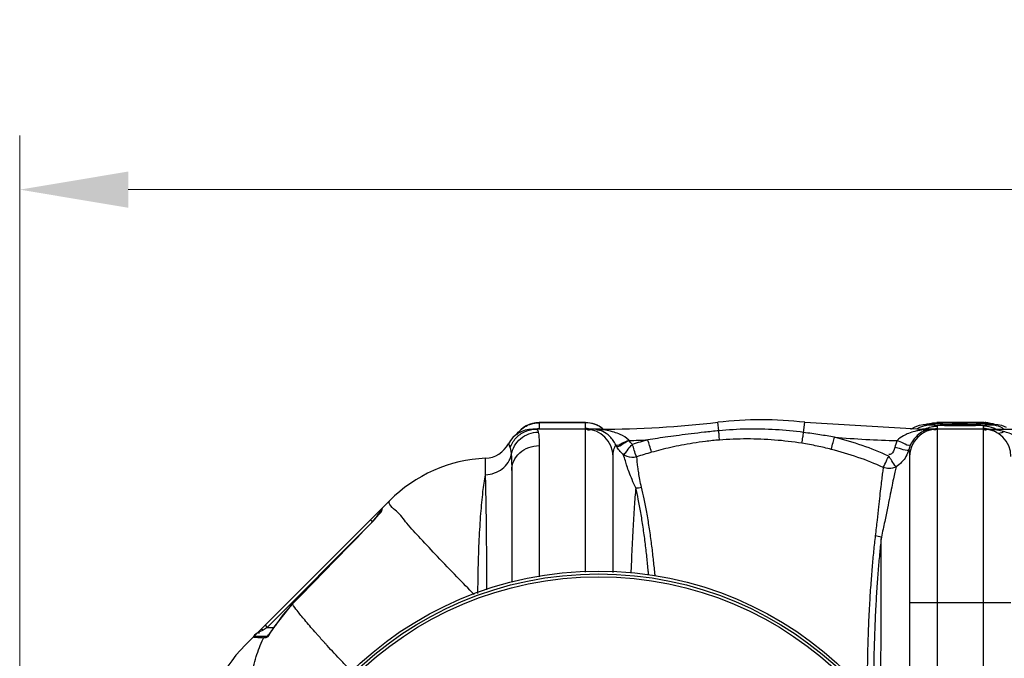
# Model space of a CAD drawing. Units: millimetres. Extents: x 4998 to 721799, y 26665 to 29987.
# Drawn here: x 5644 to 6325, y 27199 to 27640 of the extents above; entities that cross this region are included whole.
import ezdxf

# ---------------------------------------------------------------- set-up
doc = ezdxf.new("R2010")
doc.units = ezdxf.units.MM
doc.header["$LTSCALE"] = 2
doc.layers.add('ACO DIM', color=1, linetype='Continuous')
doc.layers.add('ACO DIM @ 30', color=1, linetype='Continuous')
doc.layers.add('körperlinien dünn', color=1, linetype='Continuous', lineweight=25)
doc.styles.add('ACO', font='trebuc.ttf', dxfattribs={"width": 0.8})
doc.styles.get("Standard").update_dxf_attribs({"font": 'simplex.shx'})
doc.dimstyles.new('ISO-25', dxfattribs={"dimtxt": 2.5, "dimasz": 2.5, "dimexe": 1.25, "dimexo": 0.625, "dimtad": 1, "dimtxsty": 'Standard', "dimcen": 2.5, "dimadec": 0, "dimazin": 0, "dimtfac": 1, "dimtmove": 0, "dimatfit": 3, "dimfxl": 1, "dimarcsym": 0})

# ---------------------------------------------------------------- blocks, each defined once
blk = doc.blocks.new('*D353')
at = {"layer": 'ACO DIM', "color": 0, "lineweight": 5, "transparency": 16777216}
for p, q in [((5644.24, 27088.01), (5644.24, 27560.18)), ((7644.24, 27086.01), (7644.24, 27560.18)), ((7569.24, 27522.68), (5719.24, 27522.68))]:
    blk.add_line(p, q, dxfattribs=at)
at = {"layer": 'ACO DIM', "color": 0, "transparency": 16777216}
for points in [[(5719.24, 27535.18), (5719.24, 27510.18), (5644.24, 27522.68)], [(7569.24, 27535.18), (7569.24, 27510.18), (7644.24, 27522.68)]]:
    blk.add_solid(points, dxfattribs=at)
at = {"layer": 'Defpoints', "color": 0, "transparency": 16777216}
for p in [(5644.24, 27522.68), (5644.24, 27069.26), (7644.24, 27067.26)]:
    blk.add_point(p, dxfattribs=at)
at = {"layer": 'ACO DIM', "color": 0, "lineweight": 5, "transparency": 16777216, "insert": (6849.51, 27590.84), "char_height": 75, "attachment_point": 5, "style": 'ACO'}
blk.add_mtext('\\A1;2000', dxfattribs=at)

msp = doc.modelspace()

# ---------------------------------------------------------------- linework, layer by layer
at = {"layer": 'körperlinien dünn'}
for p, q in [((6035.237, 27361.757), (6003.237, 27361.757)), ((6003.237, 27361.757), (6003.237, 27357.681)), ((6035.237, 27361.727), (6003.237, 27361.727)), ((6035.237, 27357.684), (6035.237, 27361.757)), ((6127.369, 27356.138), (6126.683, 27362.004)), ((6185.968, 27354.98), (6186.79, 27362.004)), ((6186.79, 27362.004), (6268.174, 27357.257)), ((6263.053, 27358.942), (6266.084, 27360.014)), ((6266.084, 27360.014), (6268.494, 27360.517)), ((6271.21, 27360.837), (6272.496, 27360.963)), ((6271.21, 27360.837), (6271.224, 27360.838)), ((6271.224, 27360.838), (6272.873, 27360.894)), ((6271.279, 27360.325), (6272.873, 27360.152)), ((6272.496, 27360.963), (6273.05, 27361.031)), ((6273.081, 27360.891), (6276.695, 27361.707)), ((6276.695, 27361.707), (6278.076, 27361.757)), ((6276.778, 27360.101), (6277.766, 27360.053)), ((6277.766, 27360.053), (6278.886, 27360.008)), ((6278.074, 27361.757), (6278.036, 27361.727)), ((6278.036, 27361.727), (6310.437, 27361.727)), ((6310.407, 27361.757), (6278.066, 27361.757)), ((6278.237, 27359.34), (6278.237, 27357.684)), ((6278.886, 27360.008), (6280.138, 27359.965)), ((6280.138, 27359.965), (6281.52, 27359.926)), ((6281.52, 27359.926), (6284.66, 27359.859)), ((6284.66, 27359.859), (6288.253, 27359.81)), ((6288.253, 27359.81), (6292.213, 27359.784)), ((6292.213, 27359.784), (6295.705, 27359.783)), ((6295.705, 27359.783), (6299.605, 27359.804)), ((6299.605, 27359.804), (6303.179, 27359.848)), ((6307.733, 27359.947), (6309.01, 27359.987)), ((6310.237, 27357.684), (6310.237, 27359.34)), ((6310.437, 27361.727), (6310.399, 27361.757)), ((6313.501, 27360.218), (6314.029, 27360.266)), ((6317.195, 27360.705), (6315.6, 27360.894)), ((6317.245, 27360.838), (6315.6, 27360.894)), ((6316.08, 27360.952), (6318.152, 27360.752)), ((6317.263, 27360.837), (6317.245, 27360.838)), ((6318.152, 27360.752), (6320.274, 27360.469)), ((6320.274, 27360.469), (6322.807, 27359.898)), ((6322.807, 27359.898), (6325.9, 27358.719)), ((5997.991, 27357.241), (5998.769, 27357.257)), ((5997.991, 27357.241), (5998.325, 27357.255)), ((6045.299, 27357.257), (5998.769, 27357.257)), ((6000.057, 27357.35), (6000.215, 27357.362)), ((6002.212, 27356.328), (6002.604, 27355.163)), ((6035.236, 27258.371), (6035.237, 27357.257)), ((6039.675, 27357.28), (6040.172, 27357.257)), ((6044.635, 27356.852), (6045.299, 27356.991)), ((6045.299, 27356.991), (6045.299, 27357.257)), ((6260.09, 27357.257), (6263.053, 27358.942)), ((6310.237, 27357.257), (6268.174, 27357.257)), ((6268.174, 27356.753), (6268.174, 27357.257)), ((6269.089, 27356.507), (6268.174, 27356.754)), ((6278.237, 27357.257), (6278.237, 27085.035)), ((6310.237, 26671.257), (6310.237, 27357.257)), ((6310.463, 27357.257), (6344.064, 27357.257)), ((6003.236, 27345.875), (6003.234, 27255.219)), ((5966.102, 27325.79), (5966.102, 27337.153)), ((6054.237, 27258.272), (6054.237, 27338.257)), ((6259.237, 27338.257), (6259.237, 27134.257)), ((5984.237, 27328.677), (5984.237, 27251.464)), ((5800.125, 27208.146), (5899.947, 27307.968)), ((5893.916, 27300.512), (5893.982, 27300.62)), ((5894.029, 27300.334), (5894.029, 27301.221)), ((5894.613, 27302.408), (5894.615, 27302.635)), ((5894.616, 27301.732), (5894.613, 27302.408)), ((5886.292, 27291.484), (5815.176, 27220.368)), ((5886.629, 27291.771), (5886.6, 27291.799)), ((5886.615, 27294.635), (5888.029, 27293.221)), ((6329.237, 27237.257), (6259.237, 27237.257)), ((5820.747, 27221.449), (5832.74, 27236.569)), ((5832.783, 27236.527), (5832.74, 27236.569)), ((5811.918, 27218.889), (5812.544, 27218.394)), ((5815.176, 27220.368), (5812.544, 27218.394)), ((5813.762, 27221.782), (5815.176, 27220.368)), ((5815.176, 27220.368), (5820.038, 27220.368)), ((5816.825, 27215.905), (5817.588, 27216.887)), ((5820.798, 27221.417), (5820.747, 27221.449)), ((5807.636, 27214.368), (5815.445, 27214.368)), ((5812.886, 27213.253), (5814.201, 27213.253)), ((5815.265, 27214.208), (5815.296, 27214.231))]:
    msp.add_line(p, q, dxfattribs=at)
for points in [[(6268.494, 27360.517), (6270.55, 27360.775), (6271.224, 27360.838)], [(6272.873, 27360.894), (6271.278, 27360.706), (6270.736, 27360.513), (6271.279, 27360.325)], [(6273.555, 27360.391), (6273.543, 27360.396), (6273.589, 27360.385), (6273.796, 27360.346)], [(6273.796, 27360.346), (6274.136, 27360.3), (6274.603, 27360.25), (6275.198, 27360.2)], [(6275.198, 27360.2), (6275.923, 27360.15), (6276.778, 27360.101)], [(6303.179, 27359.848), (6306.333, 27359.91), (6307.733, 27359.947)], [(6309.01, 27359.987), (6310.16, 27360.03), (6311.184, 27360.075)], [(6310.397, 27361.757), (6311.859, 27361.701), (6317.472, 27360.396)], [(6311.184, 27360.075), (6312.08, 27360.122), (6312.852, 27360.169), (6313.501, 27360.218)], [(6314.029, 27360.266), (6314.441, 27360.312), (6314.734, 27360.356), (6314.905, 27360.39), (6314.916, 27360.392)], [(6315.183, 27361.066), (6315.275, 27361.051), (6316.08, 27360.952)], [(6315.6, 27360.152), (6317.194, 27360.325), (6317.737, 27360.513), (6317.195, 27360.705)], [(5998.325, 27357.255), (5999.18, 27357.296), (5999.633, 27357.322), (6000.057, 27357.35)], [(6001.088, 27357.257), (6001.71, 27357.025), (6002.212, 27356.328)], [(6038.19, 27357.37), (6038.166, 27357.372), (6038.269, 27357.364), (6038.54, 27357.344), (6038.888, 27357.321), (6039.285, 27357.299), (6039.675, 27357.28)], [(6043.334, 27356.887), (6043.977, 27356.817), (6044.635, 27356.852)], [(6270.852, 27356.56), (6269.988, 27356.442), (6269.089, 27356.507)], [(5982.003, 27347.195), (5982.139, 27346.889), (5982.548, 27345.919), (5983.162, 27344.243)], [(6056.586, 27345.502), (6056.342, 27345.962), (6056.115, 27346.421)], [(6065.374, 27349.406), (6065.262, 27349.508), (6065.157, 27349.611)], [(6259.665, 27346.089), (6259.057, 27344.538), (6258.588, 27342.937)], [(5889.85, 27295.315), (5890.857, 27296.491), (5891.746, 27297.572), (5892.505, 27298.535), (5893.119, 27299.352), (5893.585, 27300.007), (5893.916, 27300.512)], [(5894.616, 27301.732), (5894.298, 27301.323), (5894.097, 27300.846), (5894.029, 27300.334)], [(5832.74, 27236.569), (5848.316, 27252.601), (5868.322, 27273.118), (5886.6, 27291.799)], [(5886.6, 27291.799), (5887.539, 27292.774), (5888.739, 27294.067), (5889.85, 27295.315)], [(5811.13, 27219.151), (5811.414, 27219.158), (5811.918, 27218.889)], [(5817.588, 27216.887), (5818.429, 27218.03), (5819.324, 27219.305)], [(5819.324, 27219.305), (5820.251, 27220.686), (5820.747, 27221.449)], [(5806.112, 27213.663), (5806.544, 27214.044), (5807.066, 27214.285), (5807.636, 27214.368)], [(5812.886, 27213.253), (5813.327, 27213.843), (5813.952, 27214.232), (5814.676, 27214.368)], [(5814.201, 27213.253), (5814.636, 27213.843), (5815.252, 27214.232), (5815.26, 27214.234)], [(5815.296, 27214.231), (5815.628, 27214.537), (5816.161, 27215.111), (5816.825, 27215.905)]]:
    msp.add_lwpolyline(points, dxfattribs=at)
for radius in [245, 243.036, 241.072]:
    msp.add_circle((6044.237, 27014.257), radius, dxfattribs=at)
for centre, radius, start, end in [((6003.237, 27342.757), 19, 90, 146.014161), ((6035.237, 27342.757), 19, 50.735218, 90), ((6045.299, 28057.257), 700, 270, 276.676425), ((6156.737, 27105.257), 258.5, 83.323575, 96.676425), ((5998.769, 27338.257), 19, 90.002444, 151.93761), ((6035.237, 27338.257), 19, 0, 90), ((6278.237, 27338.257), 19, 90, 180), ((6310.237, 27338.257), 19, 0, 90), ((5965.237, 27356.133), 19, 272.611163, 331.93761), ((6045.299, 28057.257), 708.136, 271.624486, 272.675794), ((6268.174, 28057.257), 708.136, 265.066456, 268.575002), ((5970.658, 27237.257), 100, 92.611163, 135), ((5896.029, 27301.221), 2, 135, 180), ((5902.402, 27169.001), 96.987, 135.873961, 147.286421), ((5870.836, 27137.435), 100, 135, 178.511935)]:
    msp.add_arc(centre, radius, start, end, dxfattribs=at)
for points, start_tangent, end_tangent in [([(5992.069, 27358.102), (5996.375, 27360.446)], (0.8091566, 0.5875931), (0.9326266, 0.3608429)), ([(5996.375, 27360.446), (5997.031, 27360.687)], (0.9326266, 0.3608429), (0.9453336, 0.3261049)), ([(5997.031, 27360.687), (5997.365, 27360.798)], (0.9453336, 0.3261049), (0.9512553, 0.3084046)), ([(5997.365, 27360.798), (6003.237, 27361.727)], (0.9512553, 0.3084046), (1, 0)), ([(6041.108, 27360.798), (6035.237, 27361.727)], (-0.9512555, 0.308404), (-1, 0)), ([(6041.448, 27360.684), (6041.108, 27360.798)], (-0.9452087, 0.3264668), (-0.9512555, 0.3084041)), ([(6042.156, 27360.424), (6041.448, 27360.684)], (-0.9314462, 0.3638791), (-0.9452087, 0.3264669)), ([(6044.564, 27359.283), (6042.156, 27360.424)], (-0.8714319, 0.4905165), (-0.9314462, 0.3638791)), ([(6045.098, 27358.97), (6044.564, 27359.283)], (-0.8550101, 0.5186114), (-0.8714319, 0.4905165)), ([(6266.322, 27358.626), (6269.077, 27359.621)], (0.9066328, 0.4219206), (0.9669305, 0.2550399)), ([(6269.077, 27359.621), (6270.097, 27359.856)], (0.9669305, 0.2550399), (0.9812561, 0.1927082)), ([(6270.097, 27359.856), (6272.267, 27360.13)], (0.9812561, 0.1927081), (0.9984331, 0.0559591)), ([(6270.966, 27357.895), (6275.1, 27359.078)], (0.9241474, 0.382036), (0.9862096, 0.1655009)), ([(6277.282, 27361.04), (6273.113, 27360.579), (6273.511, 27360.441)], (-0.998347, -0.0574742), (0.9821676, -0.1880077)), ([(6272.267, 27360.13), (6272.873, 27360.152)], (0.9984331, 0.0559591), (0.9998659, 0.0163765)), ([(6273.49, 27360.938), (6272.873, 27360.894)], (-0.9984089, -0.0563877), (-0.9961999, -0.0870959)), ([(6272.873, 27360.152), (6273.215, 27360.147)], (0.9969698, -0.0777893), (0.9993694, 0.0355072)), ([(6273.02, 27361.065), (6273.386, 27361.161)], (0.9652106, 0.2614737), (0.9702145, 0.2422475)), ([(6273.215, 27360.147), (6273.965, 27360.219)], (0.9993694, 0.0355072), (0.9910673, 0.1333626)), ([(6273.386, 27361.161), (6273.741, 27361.245)], (0.9702145, 0.2422475), (0.9746619, 0.2236831)), ([(6273.919, 27360.959), (6273.49, 27360.938)], (-0.9988806, -0.0473023), (-0.998409, -0.0563876)), ([(6273.511, 27360.441), (6273.783, 27360.395)], (0.9821676, -0.1880077), (0.9885248, -0.1510585)), ([(6273.741, 27361.245), (6276.974, 27361.7)], (0.9746619, 0.2236831), (0.9985689, 0.0534803)), ([(6273.783, 27360.395), (6274.92, 27360.258)], (0.9885248, -0.1510585), (0.9950182, -0.0996931)), ([(6276.335, 27361.166), (6273.919, 27360.959)], (-0.9845629, -0.1750309), (-0.9988806, -0.0473022)), ([(6273.965, 27360.219), (6276.88, 27359.739)], (0.9910673, 0.1333626), (0.0000135, -1)), ([(6274.92, 27360.258), (6276.99, 27360.088)], (0.9950182, -0.0996931), (0.9976696, -0.0682304)), ([(6275.1, 27359.078), (6277.836, 27359.336)], (0.9862096, 0.1655009), (0.9997688, 0.0215033)), ([(6278.036, 27361.727), (6276.335, 27361.166)], (-0.8808119, -0.4734664), (-0.9845629, -0.1750309)), ([(6276.869, 27359.575), (6276.865, 27359.551)], (-0.1358219, -0.9907333), (-0.1517017, -0.9884263)), ([(6276.88, 27359.739), (6276.869, 27359.575)], (0.0000135, -1), (-0.1358224, -0.9907332)), ([(6276.974, 27361.7), (6278.036, 27361.727)], (0.9985689, 0.0534803), (0.9999931, -0.0037021)), ([(6276.99, 27360.088), (6279.439, 27359.962)], (0.9976696, -0.0682304), (0.9994584, -0.0329083)), ([(6294.237, 27361.397), (6288.227, 27361.359), (6282.212, 27361.237), (6277.282, 27361.04)], (-1, -0.000012), (-0.998347, -0.0574742)), ([(6277.836, 27359.336), (6278.237, 27359.34)], (0.9997688, 0.0215033), (1, 0)), ([(6282.773, 27360.238), (6278.08, 27360.04)], (-0.9996476, -0.0265442), (-0.9981756, -0.0603771)), ([(6279.439, 27359.962), (6282.061, 27359.911)], (0.9994584, -0.0329083), (0.9998938, -0.0145749)), ([(6282.061, 27359.911), (6284.715, 27359.865)], (0.9998938, -0.0145749), (0.9998223, -0.0188524)), ([(6288.504, 27360.36), (6282.773, 27360.238)], (-0.9998947, -0.0145093), (-0.9996476, -0.0265442)), ([(6284.715, 27359.865), (6287.308, 27359.82), (6289.781, 27359.793)], (0.9998223, -0.0188524), (0.9999741, -0.0071938)), ([(6294.237, 27360.397), (6288.504, 27360.36)], (-1, -0.0000084), (-0.9998947, -0.0145093)), ([(6289.781, 27359.793), (6290.355, 27359.79)], (0.9999741, -0.0071939), (0.9999831, -0.0058093)), ([(6290.355, 27359.79), (6292.096, 27359.783)], (0.9999831, -0.0058093), (0.9999971, -0.0024041)), ([(6292.096, 27359.783), (6294.237, 27359.781)], (0.9999971, -0.0024041), (1, 0.0000001)), ([(6309.018, 27361.167), (6306.396, 27361.233), (6301.154, 27361.347), (6294.237, 27361.397)], (-0.9992195, 0.0395017), (-1, 0.0000004)), ([(6300.828, 27360.348), (6294.237, 27360.397)], (-0.9998304, 0.0184164), (-1, 0.0000003)), ([(6294.237, 27359.781), (6300.263, 27359.81)], (1, -0.0000036), (0.9999387, 0.011069)), ([(6300.263, 27359.81), (6306.29, 27359.908)], (0.9999387, 0.011069), (0.9997968, 0.0201597)), ([(6305.822, 27360.234), (6300.828, 27360.348)], (-0.9997826, 0.0208488), (-0.9998304, 0.0184164)), ([(6308.32, 27360.168), (6305.822, 27360.234)], (-0.9991397, 0.0414721), (-0.9997826, 0.0208488)), ([(6306.29, 27359.908), (6311.219, 27360.075)], (0.9997968, 0.0201597), (0.998737, 0.0502443)), ([(6310.371, 27360.047), (6308.32, 27360.168)], (-0.9971631, 0.0752705), (-0.9991397, 0.0414721)), ([(6313.539, 27360.838), (6311.467, 27361.024), (6309.018, 27361.167)], (-0.9942685, 0.1069123), (-0.9992195, 0.0395017)), ([(6310.237, 27359.34), (6311.544, 27360.362)], (0.000014, 1), (0.9969464, 0.0780894)), ([(6310.856, 27359.33), (6310.237, 27359.34)], (-0.999447, 0.0332529), (-1, 0)), ([(6311.499, 27361.7), (6310.437, 27361.726)], (-0.9985683, 0.053491), (-0.9999932, -0.0036854)), ([(6317.508, 27357.895), (6310.856, 27359.33)], (-0.924144, 0.3820442), (-0.999447, 0.0332529)), ([(6312.16, 27361.291), (6311.2, 27362.21)], (-0.8808117, 0.4734667), (-0.5347656, 0.8450004)), ([(6311.219, 27360.075), (6314.083, 27360.26)], (0.998737, 0.0502443), (0.9958671, 0.0908228)), ([(6315.084, 27361.161), (6311.499, 27361.7)], (-0.970244, 0.2421292), (-0.9985683, 0.053491)), ([(6311.544, 27360.362), (6312.972, 27360.323)], (0.9969464, 0.0780893), (0.9960635, -0.0886429)), ([(6315.168, 27360.918), (6312.16, 27361.291)], (-0.9996484, 0.026515), (-0.8808117, 0.4734667)), ([(6312.972, 27360.323), (6314.495, 27360.175)], (0.9960635, -0.0886429), (0.9968012, -0.0799209)), ([(6314.955, 27360.644), (6313.539, 27360.838)], (-0.9810809, 0.193598), (-0.9942685, 0.1069123)), ([(6314.083, 27360.26), (6314.366, 27360.287)], (0.9958671, 0.0908228), (0.9946683, 0.1031258)), ([(6314.366, 27360.287), (6315.362, 27360.5), (6314.955, 27360.644)], (0.9946683, 0.1031258), (-0.9810809, 0.193598)), ([(6314.495, 27360.175), (6314.95, 27360.146)], (0.9968012, -0.0799209), (0.9991244, -0.0418393)), ([(6314.95, 27360.146), (6315.255, 27360.14)], (0.9991244, -0.0418392), (0.9999997, 0.0008089)), ([(6315.6, 27360.894), (6315.168, 27360.918)], (-0.9961999, 0.0870959), (-0.9996484, 0.0265151)), ([(6315.255, 27360.14), (6315.6, 27360.152)], (0.9999997, 0.000809), (0.9969698, 0.0777893)), ([(6316.204, 27360.13), (6315.6, 27360.152)], (-0.9984337, 0.0559474), (-0.9998644, 0.016466)), ([(6322.151, 27358.626), (6316.204, 27360.13)], (-0.9066003, 0.4219905), (-0.9984337, 0.0559474)), ([(5983.162, 27344.243), (5987.105, 27351.03), (5993.442, 27355.631), (6001.088, 27357.257)], (0.3133635, 0.9496333), (1, -0.0000003)), ([(5983.92, 27339.553), (5986.175, 27345.667), (5990.41, 27350.675), (5996.116, 27353.972), (6002.604, 27355.163)], (0.1762756, 0.9843409), (0.9999503, 0.0099711)), ([(5987.506, 27353.391), (5987.865, 27353.903), (5992.069, 27358.102)], (0.5612517, 0.8276452), (0.8091566, 0.5875931)), ([(5999.169, 27357.274), (5998.834, 27357.412)], (-0.927951, 0.3727021), (-0.9216419, 0.3880416)), ([(6001.053, 27357.553), (6003.237, 27357.681)], (0.9932693, 0.1158281), (1, 0)), ([(6002.604, 27355.163), (6003.079, 27351.598), (6003.236, 27345.875)], (0.2356585, -0.9718359), (0.0000235, -1)), ([(6037.417, 27357.557), (6035.237, 27357.684)], (-0.9932844, 0.1156985), (-1, 0)), ([(6037.757, 27356.561), (6035.874, 27357.511), (6035.875, 27357.579)], (-0.977403, -0.2113844), (0.0337978, 0.9994287)), ([(6035.875, 27357.579), (6035.879, 27357.644)], (0.0337979, 0.9994287), (0.0624286, 0.9980494)), ([(6038.748, 27356.851), (6037.757, 27356.561)], (-0.9428347, -0.3332607), (-0.977403, -0.2113844)), ([(6039.77, 27357.257), (6038.748, 27356.851)], (-0.9167661, -0.3994244), (-0.9428347, -0.3332607)), ([(6041.521, 27357.166), (6039.711, 27357.258)], (-0.9949013, 0.1008538), (-1, -0.0000163)), ([(6042.499, 27357.192), (6039.712, 27357.257)], (-0.9988878, 0.0471506), (-1, 0.0000337)), ([(6043.334, 27356.887), (6041.521, 27357.166)], (-0.9789957, 0.2038807), (-0.9949013, 0.1008537)), ([(6045.299, 27356.991), (6042.499, 27357.192)], (-0.9953391, 0.0964366), (-0.9988878, 0.0471506)), ([(6043.956, 27356.746), (6043.334, 27356.887)], (-0.9707967, 0.2399038), (-0.9792812, 0.2025053)), ([(6045.048, 27356.436), (6043.956, 27356.746)], (-0.9526319, 0.3041256), (-0.9707967, 0.2399038)), ([(6056.115, 27346.421), (6054.37, 27349.456), (6052.114, 27352.141), (6049.398, 27354.352), (6045.048, 27356.436)], (-0.4233094, 0.9059852), (-0.9526319, 0.3041256)), ([(6045.916, 27358.445), (6045.098, 27358.97)], (-0.8273141, 0.5617395), (-0.8550101, 0.5186114)), ([(6065.157, 27349.611), (6059.251, 27353.553), (6054.991, 27355.148), (6050.152, 27356.313), (6045.299, 27356.991)], (-0.6994965, 0.714636), (-0.9952018, 0.0978434)), ([(6046.404, 27358.102), (6045.916, 27358.445)], (-0.8091568, 0.5875927), (-0.8273142, 0.5617395)), ([(6047.228, 27357.469), (6046.404, 27358.102)], (-0.7757183, 0.6310794), (-0.8091568, 0.5875927)), ([(6127.369, 27356.138), (6117.379, 27355.099), (6108.266, 27354.041), (6099.907, 27352.982), (6092.178, 27351.931), (6084.996, 27350.897), (6078.358, 27349.893)], (-0.9952687, -0.0971603), (-0.9882594, -0.1527851)), ([(6185.968, 27354.98), (6166.574, 27356.888), (6146.999, 27357.279), (6127.369, 27356.138)], (-0.9906048, 0.136756), (-0.9953026, -0.0968125)), ([(6127.746, 27349.733), (6127.568, 27353.198), (6127.437, 27356.138)], (-0.0059255, 0.9999824), (0.0014063, 0.999999)), ([(6184.694, 27347.497), (6185.419, 27351.657), (6185.985, 27354.977)], (0.1927362, 0.9812506), (0.1815807, 0.9833761)), ([(6207.274, 27351.745), (6197.108, 27353.362), (6185.968, 27354.98)], (-0.9865954, 0.1631856), (-0.990633, 0.1365517)), ([(6262.814, 27355.703), (6258.488, 27354.32), (6255.066, 27352.733), (6250.564, 27349.34)], (-0.9682605, -0.2499432), (-0.6817675, -0.7315689)), ([(6270.853, 27356.557), (6267.501, 27355.079), (6263.63, 27352.028), (6259.665, 27346.089)], (-0.9535478, -0.3012418), (-0.406043, -0.913854)), ([(6265.356, 27356.281), (6262.814, 27355.703)], (-0.9809524, -0.1942483), (-0.9682605, -0.2499432)), ([(6264.31, 27357.515), (6264.598, 27357.697)], (0.8406576, 0.541567), (0.8512106, 0.5248242)), ([(6264.598, 27357.697), (6266.322, 27358.626)], (0.8512106, 0.5248242), (0.9066328, 0.4219206)), ([(6268.174, 27356.753), (6265.356, 27356.281)], (-0.9905932, -0.1368394), (-0.9809524, -0.1942483)), ([(6269.682, 27356.793), (6268.357, 27356.331)], (-0.9654079, -0.2607443), (-0.9170336, -0.3988099)), ([(6271.104, 27357.08), (6269.682, 27356.793)], (-0.99019, -0.1397277), (-0.9654079, -0.2607442)), ([(6269.927, 27357.428), (6270.966, 27357.895)], (0.8993153, 0.4373007), (0.9241474, 0.382036)), ([(6271.781, 27356.814), (6270.893, 27356.472)], (-0.9550227, -0.2965327), (-0.9057124, -0.4238928)), ([(6272.557, 27357.216), (6271.104, 27357.08)], (-0.9985492, -0.0538464), (-0.99019, -0.1397277)), ([(6274.537, 27357.24), (6271.781, 27356.814)], (-0.9991475, -0.0412837), (-0.9550227, -0.2965327)), ([(6274.006, 27357.256), (6272.557, 27357.216)], (-0.9999708, -0.0076396), (-0.9985492, -0.0538464)), ([(6275.453, 27357.257), (6274.006, 27357.256)], (-1, -0.0001612), (-0.9999708, -0.0076396)), ([(6274.178, 27357.222), (6275.438, 27357.141)], (1, 0.0001005), (0.9912017, -0.1323604)), ([(6275.453, 27357.258), (6274.537, 27357.24)], (-1, -0.0002881), (-0.9991475, -0.0412837)), ([(6275.425, 27357.472), (6276.056, 27357.557)], (0.9888896, 0.1486518), (0.9932844, 0.1156986)), ([(6276.683, 27356.763), (6275.711, 27356.998)], (-0.9887373, 0.1496616), (-0.95466, 0.2976984)), ([(6276.056, 27357.557), (6278.237, 27357.684)], (0.9932844, 0.1156986), (1, 0)), ([(6278.237, 27357.684), (6276.683, 27356.763)], (0.0007291, -0.9999997), (-0.9887373, 0.1496616)), ([(6312.417, 27357.557), (6310.237, 27357.684)], (-0.9932844, 0.1156985), (-1, 0)), ([(6314.764, 27357.097), (6310.462, 27357.257)], (-0.9972499, 0.0741126), (-1, 0.0000175)), ([(6310.875, 27357.579), (6310.879, 27357.644)], (0.0337979, 0.9994287), (0.0624286, 0.9980494)), ([(6313.602, 27356.974), (6310.963, 27356.308)], (-1, 0.0000409), (-0.8842322, -0.4670476)), ([(6315.945, 27356.55), (6313.602, 27356.974)], (-0.9469424, 0.3214033), (-1, 0.0000409)), ([(6315.322, 27357.053), (6314.764, 27357.097)], (-0.9964875, 0.0837411), (-0.9972499, 0.0741126)), ([(6319.546, 27356.538), (6315.322, 27357.053)], (-0.9872757, 0.1590179), (-0.9964875, 0.0837411)), ([(6316.27, 27356.434), (6315.945, 27356.55)], (-0.9362229, 0.3514066), (-0.9469424, 0.3214033)), ([(6319.344, 27354.932), (6316.27, 27356.434)], (-0.877636, 0.4793277), (-0.9362229, 0.3514066)), ([(6318.546, 27357.428), (6317.508, 27357.895)], (-0.8993146, 0.4373023), (-0.924144, 0.3820442)), ([(6319.344, 27354.932), (6324.137, 27355.585)], (0.8776352, -0.4793292), (0.8489281, 0.5285083)), ([(6324.137, 27355.585), (6319.894, 27356.481), (6319.546, 27356.538)], (-0.9684299, 0.2492859), (-0.9872757, 0.1590179)), ([(6324.162, 27357.515), (6322.151, 27358.626)], (-0.8406229, 0.5416209), (-0.9066003, 0.4219905)), ([(6336.756, 27349.121), (6332.297, 27352.461), (6327.937, 27354.416), (6324.137, 27355.585)], (-0.6870924, 0.72657), (-0.9684343, 0.2492688)), ([(5984.237, 27328.677), (5985.683, 27335.258), (5989.801, 27340.838), (5995.965, 27344.566), (6003.237, 27345.875)], (0.0000001, 1), (1, 0.000003)), ([(6054.237, 27338.257), (6054.89, 27342.984), (6056.115, 27346.421)], (0.0000797, 1), (0.405885, 0.9139242)), ([(6056.113, 27346.422), (6060.89, 27347.762), (6065.157, 27349.611)], (0.8136169, -0.5814014), (0.9070255, 0.4210757)), ([(6056.586, 27345.502), (6061.228, 27347.293), (6065.374, 27349.406)], (0.9234247, -0.3837796), (0.8819075, 0.4714225)), ([(6058.678, 27342.43), (6056.586, 27345.502)], (-0.6415562, 0.7670761), (-0.4798946, 0.8773262)), ([(6061.188, 27339.934), (6064.653, 27343.386), (6067.62, 27346.674)], (0.988255, 0.1528136), (0.6948088, 0.7191945)), ([(6067.612, 27346.671), (6065.374, 27349.406)], (-0.7670148, 0.6416294), (-0.4745912, 0.8802064)), ([(6078.358, 27349.893), (6072.996, 27348.347), (6067.612, 27346.671)], (-0.9637277, -0.2668876), (-0.9516267, -0.3072565)), ([(6070.591, 27338.141), (6068.936, 27342.706), (6067.62, 27346.674)], (-0.5483377, 0.836257), (-0.3407963, 0.9401372)), ([(6080.919, 27341.257), (6079.491, 27345.9), (6078.358, 27349.893)], (-0.3736385, 0.9275744), (-0.2687276, 0.9632162)), ([(6127.746, 27349.733), (6118.176, 27348.782), (6109.469, 27347.559), (6101.492, 27346.143), (6094.117, 27344.592), (6087.262, 27342.947), (6080.919, 27341.257)], (-0.9970014, -0.0773841), (-0.9632614, -0.2685657)), ([(6184.694, 27347.497), (6165.914, 27349.722), (6146.89, 27350.473), (6127.746, 27349.733)], (-0.9876427, 0.1567226), (-0.9970016, -0.0773814)), ([(6205.013, 27343.311), (6195.327, 27345.544), (6184.694, 27347.497)], (-0.9696058, 0.2446724), (-0.987635, 0.1567709)), ([(6205.013, 27343.311), (6206.316, 27348.062), (6207.274, 27351.745)], (0.2942422, 0.9557309), (0.2488602, 0.9685394)), ([(6244.746, 27338.618), (6226.527, 27345.924), (6207.274, 27351.745)], (-0.9107382, 0.4129842), (-0.9688988, 0.2474572)), ([(6250.564, 27349.34), (6248.906, 27344.528)], (-0.4082371, -0.9128759), (-0.2405912, -0.9706265)), ([(6259.665, 27346.089), (6254.842, 27347.545), (6250.564, 27349.34)], (-0.9237232, -0.3830606), (-0.9141671, 0.4053376)), ([(5966.102, 27325.79), (5972.305, 27326.982), (5977.72, 27329.917), (5981.741, 27334.27), (5983.92, 27339.553)], (0.9991842, 0.0403846), (0.2040426, 0.978962)), ([(5983.162, 27344.243), (5983.92, 27339.553)], (0.3138602, -0.9494692), (0.0813897, -0.9966824)), ([(5983.92, 27339.553), (5984.158, 27334.936), (5984.236, 27328.677)], (0.0814039, -0.9966812), (0.0000396, -1)), ([(6061.324, 27339.824), (6058.678, 27342.43)], (-0.7746432, 0.6323985), (-0.6415562, 0.7670761)), ([(6070.591, 27338.141), (6067.19, 27337.678), (6061.188, 27339.934)], (-0.9536445, -0.3009354), (-0.7789964, 0.6270284)), ([(6069.941, 27316.739), (6067.448, 27322.393), (6065.33, 27327.543), (6063.871, 27331.856), (6062.835, 27335.264), (6061.324, 27339.824)], (-0.4561897, 0.8898826), (-0.3399408, 0.9404468)), ([(6080.919, 27341.257), (6075.733, 27339.752), (6070.591, 27338.141)], (-0.9632598, -0.2685712), (-0.9510846, -0.3089307)), ([(6240.975, 27330.852), (6223.486, 27337.789), (6205.013, 27343.311)], (-0.9124198, 0.4092555), (-0.9696103, 0.2446547)), ([(6248.906, 27344.528), (6246.586, 27340.165), (6244.74, 27339.656)], (-0.2407223, -0.970594), (-0.999984, -0.0056512)), ([(6258.589, 27342.937), (6253.483, 27343.506), (6248.906, 27344.528)], (-0.842123, -0.5392855), (-0.9710463, 0.2388913)), ([(6258.588, 27342.937), (6256.694, 27338.308)], (-0.2560502, -0.9666635), (-0.4950289, -0.8688765)), ([(6258.588, 27342.937), (6259.236, 27338.257)], (0.2573433, -0.9663201), (-0.0001392, -1)), ([(6073.898, 27317.083), (6072.805, 27322.523), (6072.015, 27327.175), (6071.475, 27331.071), (6070.591, 27338.141)], (-0.2202261, 0.9754489), (-0.1326588, 0.9911618)), ([(6240.975, 27330.852), (6243.194, 27335.284), (6244.745, 27338.618)], (0.5410581, 0.8409852), (0.4375467, 0.8991957)), ([(6249.815, 27331.314), (6246.872, 27335.377), (6244.745, 27338.618)], (-0.7338267, 0.6793368), (-0.5651873, 0.8249626)), ([(6256.694, 27338.308), (6253.698, 27334.348), (6249.815, 27331.314)], (-0.4950289, -0.8688765), (-0.8610319, -0.508551)), ([(5960.88, 27243.772), (5961.148, 27261.356), (5961.854, 27281.144), (5962.949, 27298.987), (5964.387, 27314.091), (5966.102, 27325.79)], (0.0063748, 0.9999797), (0.1834066, 0.9830371)), ([(5967.075, 27246.227), (5967.037, 27259.171), (5966.942, 27275.651), (5966.797, 27290.978), (5966.604, 27304.706), (5966.371, 27316.426), (5966.102, 27325.79)], (-0.001692, 0.9999986), (-0.0351454, 0.9993822)), ([(6240.975, 27330.852), (6240.487, 27327.321), (6239.932, 27322.965), (6239.294, 27317.656), (6238.555, 27311.241), (6237.69, 27303.546), (6236.674, 27294.426), (6235.462, 27283.688)], (-0.1429523, -0.9897296), (-0.1125887, -0.9936417)), ([(6249.815, 27331.314), (6248.964, 27327.489), (6247.983, 27322.844), (6246.841, 27317.26), (6245.498, 27310.599), (6243.903, 27302.716), (6241.992, 27293.475), (6239.671, 27282.738)], (-0.2237651, -0.9746431), (-0.2147688, -0.9766649)), ([(6249.815, 27331.314), (6244.901, 27330.096), (6240.975, 27330.852)], (-0.8813342, -0.4724934), (-0.9286673, 0.3709139)), ([(6069.941, 27316.739), (6068.941, 27303.709), (6067.986, 27288.111), (6067.121, 27270.469), (6066.612, 27257.741)], (-0.0866438, -0.9962394), (-0.0365583, -0.9993315)), ([(6069.929, 27316.668), (6073.899, 27317.08)], (0.997841, -0.0656761), (0.9635542, 0.2675132)), ([(6078.843, 27256.699), (6078.624, 27259.087), (6077.639, 27268.893), (6076.45, 27279.129), (6075.032, 27289.576), (6073.417, 27299.677), (6071.699, 27308.833), (6069.941, 27316.739)], (-0.0894309, 0.995993), (-0.2372461, 0.9714496)), ([(6083.352, 27255.771), (6083.053, 27258.908), (6082.018, 27268.772), (6080.766, 27279.079), (6079.271, 27289.62), (6077.568, 27299.823), (6075.754, 27309.081), (6073.898, 27317.083)], (-0.092447, 0.9957176), (-0.2466869, 0.9690952)), ([(5904.559, 27300.631), (5899.947, 27307.968)], (-0.7506397, 0.6607117), (0.7071068, 0.7071068)), ([(5889.259, 27294.585), (5892.176, 27298.046), (5894.267, 27300.441)], (0.6476684, 0.7619224), (0.4764663, 0.8791927)), ([(5891.784, 27298.227), (5890.132, 27296.025)], (-0.5999928, -0.8000054), (-0.5999936, -0.8000048)), ([(5892.44, 27299.102), (5891.784, 27298.227)], (-0.599997, -0.8000022), (-0.5999928, -0.8000054)), ([(5892.978, 27299.82), (5892.44, 27299.102)], (-0.6000023, -0.7999983), (-0.599997, -0.8000022)), ([(5894.029, 27301.221), (5892.978, 27299.82)], (-0.6000176, -0.7999868), (-0.6000023, -0.7999983)), ([(5894.267, 27300.441), (5894.567, 27301.242)], (0.4764663, 0.8791927), (0.2001578, 0.9797637)), ([(5894.567, 27301.242), (5894.616, 27301.732)], (0.2001578, 0.9797637), (-0.0029137, 0.9999958)), ([(5904.812, 27300.406), (5904.559, 27300.631)], (-0.7452102, 0.6668296), (-0.7506398, 0.6607117)), ([(5958.39, 27243), (5946.385, 27255.252), (5932.983, 27269.205), (5921.256, 27281.739), (5911.724, 27292.296), (5904.812, 27300.406)], (-0.702674, 0.711512), (-0.7452102, 0.6668297)), ([(5832.783, 27236.527), (5850.586, 27254.857), (5868.535, 27273.27), (5886.63, 27291.771)], (0.6960173, 0.718025), (0.6997626, 0.7143755)), ([(5886.63, 27291.771), (5889.259, 27294.585)], (0.6997476, 0.7143902), (0.6476684, 0.7619224)), ([(5889.138, 27294.699), (5888.029, 27293.221)], (-0.6000017, -0.7999987), (-0.6000177, -0.7999867)), ([(5890.132, 27296.025), (5889.138, 27294.699)], (-0.5999936, -0.8000048), (-0.6000017, -0.7999987)), ([(6235.462, 27283.688), (6234.303, 27273.097), (6233.261, 27261.867), (6232.299, 27249.546), (6231.405, 27235.53), (6230.641, 27219.341), (6230.095, 27200.969), (6229.882, 27180.257)], (-0.1166242, -0.9931761), (0.0002598, -1)), ([(6239.671, 27282.739), (6238.562, 27272.193), (6237.565, 27261.029), (6236.645, 27248.795), (6235.79, 27234.899), (6235.059, 27218.875), (6234.537, 27200.711), (6234.335, 27180.251)], (-0.112038, -0.9937039), (0.0003246, -0.9999999)), ([(6239.671, 27282.738), (6235.462, 27283.688)], (-0.9969852, 0.0775918), (-0.9313518, 0.3641206)), ([(6239.418, 27180.246), (6239.429, 27202.474), (6239.463, 27224.301), (6239.517, 27245.24), (6239.588, 27264.851), (6239.671, 27282.739)], (0.0000057, 1), (0.0052249, 0.9999864)), ([(5848.147, 27217.357), (5841.194, 27225.453), (5836.022, 27231.906), (5832.783, 27236.527)], (-0.6606964, 0.7506532), (-0.5218742, 0.8530224)), ([(5808.759, 27216.691), (5806.112, 27213.663), (5806.199, 27213.653)], (-0.7683113, -0.6400764), (0.9954308, -0.0954855)), ([(5810.263, 27218.19), (5808.759, 27216.691)], (-0.6530314, -0.7573309), (-0.7683113, -0.6400764)), ([(5812.544, 27218.394), (5809.39, 27216.209)], (-0.7999956, -0.6000059), (0.4143015, -0.9101397)), ([(5809.39, 27216.209), (5809.408, 27216.184)], (0.4143012, -0.9101399), (0.7397913, -0.6728364)), ([(5811.13, 27219.151), (5810.263, 27218.19)], (-0.7071027, -0.7071109), (-0.6530314, -0.7573309)), ([(5815.894, 27214.123), (5817.516, 27216.674)], (0.6692115, 0.743072), (0.5060005, 0.8625332)), ([(5817.516, 27216.674), (5819.601, 27219.708)], (0.5060005, 0.8625332), (0.5940973, 0.8043932)), ([(5819.601, 27219.708), (5820.798, 27221.417)], (0.5940973, 0.8043932), (0.5404177, 0.8413969)), ([(5849.666, 27215.638), (5848.147, 27217.357)], (-0.6635678, 0.7481162), (-0.6606964, 0.7506532)), ([(5803.101, 27172.263), (5804.383, 27186.367), (5807.666, 27200.126), (5812.497, 27212.44)], (0.0190959, 0.9998177), (0.4272194, 0.904148)), ([(5806.112, 27213.663), (5806.199, 27213.653)], (0.9884415, -0.1516025), (0.9954308, -0.0954855)), ([(5806.112, 27213.663), (5809.642, 27213.399)], (0.98873, -0.1497099), (0.9992045, -0.0398789)), ([(5809.642, 27213.399), (5812.868, 27213.142)], (0.9992045, -0.0398789), (0.9880387, -0.1542059)), ([(5812.497, 27212.44), (5812.886, 27213.253)], (0.4272194, 0.904148), (0.4355701, 0.9001548)), ([(5814.201, 27213.253), (5815.894, 27214.123)], (1, -0.0001846), (0.6692115, 0.743072)), ([(5849.868, 27215.41), (5849.666, 27215.638)], (-0.6639356, 0.7477897), (-0.6635678, 0.7481162)), ([(5854.996, 27209.701), (5849.868, 27215.41)], (-0.6722249, 0.740347), (-0.6639356, 0.7477898)), ([(5855.201, 27209.475), (5854.996, 27209.701)], (-0.6725147, 0.7400838), (-0.672225, 0.7403469)), ([(5856.678, 27207.854), (5855.201, 27209.475)], (-0.6745177, 0.7382586), (-0.6725147, 0.7400838)), ([(5873.669, 27189.69), (5866.541, 27197.219), (5856.678, 27207.854)], (-0.6903993, 0.7234285), (-0.6745177, 0.7382586))]:
    msp.add_spline(points, degree=3, dxfattribs=dict(at, start_tangent=start_tangent, end_tangent=end_tangent))

# ---------------------------------------------------------------- dimensions: what is measured, and where the dimension line sits
at = {"layer": 'ACO DIM @ 30', "color": 1, "lineweight": 5}
dim = msp.add_linear_dim(base=(5644.237, 27522.68), p1=(7644.237, 27067.257), p2=(5644.237, 27069.257), text='2000', dimstyle='ISO-25', override={"dimscale": 30, "dimgap": 1, "dimtxsty": 'ACO', "dimtdec": 0, "dimtix": 0, "dimtofl": 1, "dimtmove": 0, "dimatfit": 3, "dimtolj": 1, "dimtzin": 0, "dimlwd": 5, "dimlwe": 5}, dxfattribs=at)
dim.commit()
dim.dimension.update_dxf_attribs({"geometry": '*D353', "text_midpoint": (6849.513, 27522.68), "dimtype": 160})

doc.saveas('drawing.dxf')
